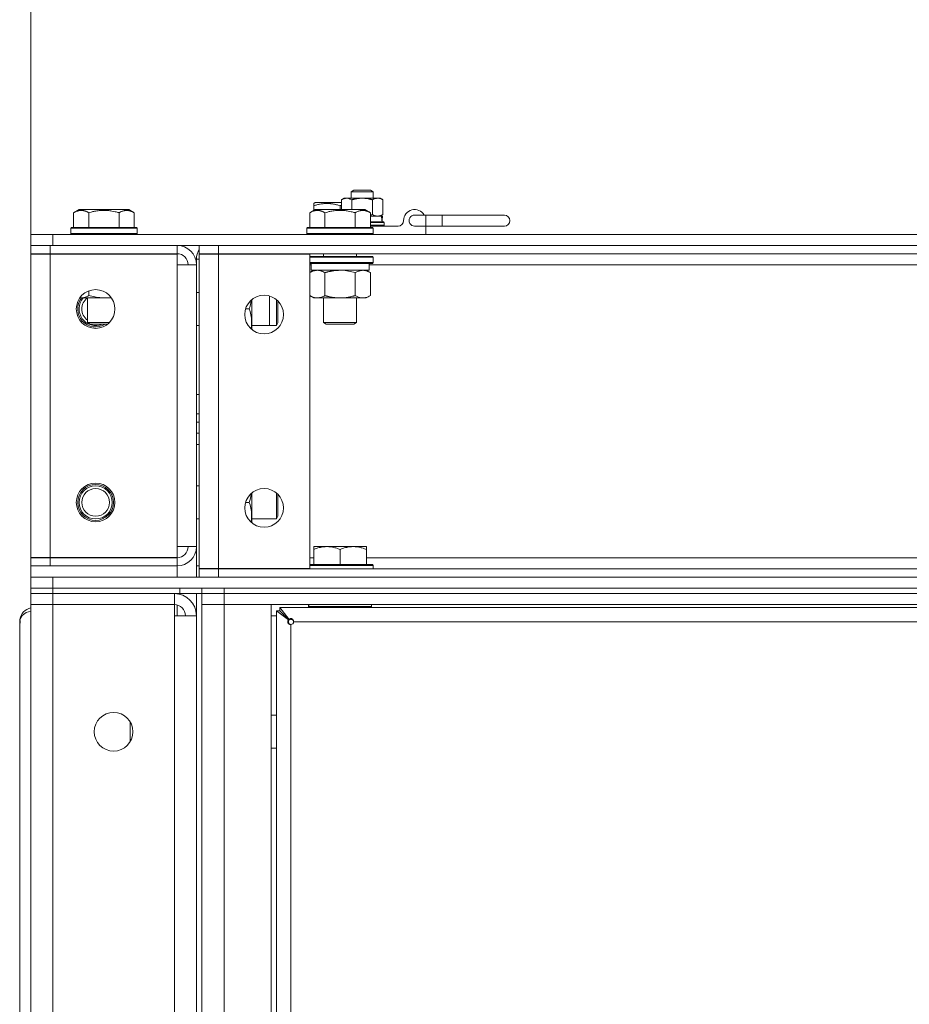
# Model space of a CAD drawing. Units: millimetres. Extents: x 0 to 29700, y -7 to 21000.
# Drawn here: x 4735 to 5057, y 17015 to 17371 of the extents above; entities that cross this region are included whole.
import ezdxf

# ---------------------------------------------------------------- set-up
doc = ezdxf.new("R2010")
doc.units = ezdxf.units.MM
doc.linetypes.add('K5LT_THIN', pattern=[0])
for name, color, linetype, true_color in [('DIM', 6, 'Continuous', 0xff00ff), ('R', 1, 'Continuous', 0xff0000), ('WELDING', 7, 'Continuous', 0xffffff)]:
    doc.layers.add(name, color=color, linetype=linetype, true_color=true_color)

msp = doc.modelspace()

# ---------------------------------------------------------------- linework, layer by layer
at = {"layer": 'DIM', "color": 7, "linetype": 'K5LT_THIN', "lineweight": 18}
for p, q in [((4739.36, 17293.15), (4739.36, 19132.46)), ((4739.36, 17286.05), (4739.36, 18371.67))]:
    msp.add_line(p, q, dxfattribs=at)
at = {"layer": 'R', "color": 7, "linetype": 'K5LT_THIN', "lineweight": 18}
for p, q in [((4855.36, 17308.57), (4856.36, 17309.15)), ((4855.36, 17306.25), (4855.36, 17308.57)), ((4855.36, 17308.57), (4855.9, 17308.57)), ((4855.9, 17308.57), (4863.36, 17308.57)), ((4856.36, 17309.15), (4856.77, 17309.15)), ((4856.77, 17309.15), (4862.36, 17309.15)), ((4863.36, 17308.57), (4862.36, 17309.15)), ((4863.36, 17306.25), (4863.36, 17308.57)), ((4841.86, 17304.34), (4842.39, 17304.65)), ((4851.86, 17304.65), (4842.39, 17304.65)), ((4851.86, 17305.67), (4852.86, 17306.25)), ((4851.86, 17302.15), (4851.86, 17305.67)), ((4852.86, 17306.25), (4864.99, 17306.25)), ((4855.61, 17302.15), (4855.61, 17305.67)), ((4863.12, 17300.33), (4863.12, 17305.67)), ((4864.99, 17306.25), (4865.86, 17306.25)), ((4866.87, 17305.67), (4865.86, 17306.25)), ((4866.87, 17300.33), (4866.87, 17305.67)), ((4754.89, 17300.99), (4756.89, 17302.15)), ((4765.86, 17302.15), (4756.89, 17302.15)), ((4774.84, 17302.15), (4765.86, 17302.15)), ((4776.83, 17300.99), (4774.84, 17302.15)), ((4840.39, 17300.99), (4842.39, 17302.15)), ((4841.86, 17303.49), (4841.86, 17304.34)), ((4841.86, 17303.49), (4841.86, 17301.84)), ((4851.36, 17302.15), (4842.39, 17302.15)), ((4851.36, 17303.49), (4851.36, 17302.15)), ((4860.34, 17302.15), (4851.36, 17302.15)), ((4862.33, 17300.99), (4860.34, 17302.15)), ((4754.89, 17300.99), (4754.89, 17295.65)), ((4760.38, 17300.99), (4760.38, 17295.65)), ((4771.35, 17300.99), (4771.35, 17295.65)), ((4776.83, 17300.99), (4776.83, 17295.65)), ((4840.39, 17300.99), (4840.39, 17295.65)), ((4845.88, 17300.99), (4845.88, 17295.65)), ((4856.85, 17300.99), (4856.85, 17295.65)), ((4862.33, 17300.99), (4862.33, 17295.65)), ((4862.33, 17299.75), (4866.35, 17299.75)), ((4862.33, 17297.75), (4867.19, 17297.75)), ((4862.33, 17297.45), (4867.36, 17297.45)), ((4866.87, 17300.33), (4865.86, 17299.75)), ((4866.72, 17299.75), (4866.35, 17299.75)), ((4867.36, 17297.45), (4867.19, 17297.75)), ((4867.36, 17296.45), (4867.36, 17297.45)), ((4878.36, 17300.15), (4882.36, 17300.15)), ((4882.36, 17300.15), (4888.36, 17300.15)), ((4882.36, 17300.15), (4882.36, 17296.15)), ((4888.36, 17300.15), (4910.86, 17300.15)), ((4888.36, 17300.15), (4888.36, 17296.15)), ((4753.86, 17295.35), (4754.04, 17295.65)), ((4753.86, 17295.35), (4753.86, 17293.45)), ((4765.86, 17295.35), (4753.86, 17295.35)), ((4765.86, 17295.65), (4754.04, 17295.65)), ((4777.69, 17295.65), (4765.86, 17295.65)), ((4777.86, 17295.35), (4765.86, 17295.35)), ((4777.86, 17295.35), (4777.69, 17295.65)), ((4777.86, 17295.35), (4777.86, 17293.45)), ((4839.36, 17295.35), (4839.54, 17295.65)), ((4839.36, 17295.35), (4839.54, 17295.65)), ((4839.36, 17295.35), (4839.36, 17293.45)), ((4851.36, 17295.35), (4839.36, 17295.35)), ((4851.36, 17295.65), (4839.54, 17295.65)), ((4863.19, 17295.65), (4851.36, 17295.65)), ((4863.36, 17295.35), (4851.36, 17295.35)), ((4862.33, 17296.45), (4867.36, 17296.45)), ((4862.33, 17296.15), (4872.36, 17296.15)), ((4863.36, 17295.35), (4863.19, 17295.65)), ((4863.36, 17295.35), (4863.36, 17293.45)), ((4867.36, 17296.45), (4867.19, 17296.15)), ((4878.36, 17296.15), (4882.36, 17296.15)), ((4882.36, 17296.15), (4882.36, 17293.15)), ((4882.36, 17296.15), (4888.36, 17296.15)), ((4888.36, 17296.15), (4910.86, 17296.15)), ((4739.36, 17293.15), (4747.36, 17293.15)), ((4739.36, 17289.15), (4739.36, 17293.15)), ((4747.36, 17293.15), (6663.36, 17293.15)), ((4747.36, 17289.15), (4747.36, 17293.15)), ((4753.86, 17293.45), (4754.04, 17293.15)), ((4765.86, 17293.45), (4753.86, 17293.45)), ((4777.86, 17293.45), (4765.86, 17293.45)), ((4777.86, 17293.45), (4777.69, 17293.15)), ((4839.36, 17293.45), (4839.54, 17293.15)), ((4851.36, 17293.45), (4839.36, 17293.45)), ((4863.36, 17293.45), (4851.36, 17293.45)), ((4863.36, 17293.45), (4863.19, 17293.15)), ((4739.36, 17289.15), (4746.36, 17289.15)), ((4739.36, 17286.15), (4739.36, 17289.15)), ((4746.36, 17289.15), (4792.36, 17289.15)), ((4746.36, 17286.15), (4746.36, 17289.15)), ((4747.36, 17289.15), (6663.36, 17289.15)), ((4792.36, 17286.15), (4792.36, 17289.15)), ((4800.36, 17286.15), (4800.36, 17289.15)), ((4807.36, 17286.15), (4807.36, 17289.15)), ((4807.36, 17289.15), (6135.36, 17289.15)), ((4746.36, 17286.15), (4739.36, 17286.15)), ((4739.36, 17286.05), (4746.36, 17286.05)), ((4739.36, 17176.25), (4739.36, 17286.05)), ((4746.36, 17286.15), (4792.36, 17286.15)), ((4746.36, 17286.05), (4792.36, 17286.05)), ((4746.36, 17286.05), (4746.36, 17176.25)), ((4759.86, 17286.15), (4759.86, 17286.05)), ((4771.86, 17286.15), (4771.86, 17286.05)), ((4792.36, 17286.05), (4792.36, 17282.15)), ((4799.36, 17284.15), (4799.36, 17282.15)), ((4799.36, 17284.15), (4800.36, 17284.15)), ((4807.36, 17286.15), (4800.36, 17286.15)), ((4800.36, 17172.25), (4800.36, 17286.05)), ((4800.36, 17286.05), (4807.36, 17286.05)), ((4804.36, 17286.05), (4804.36, 17286.15)), ((4806.36, 17286.15), (4806.36, 17286.05)), ((4807.36, 17286.15), (6135.36, 17286.15)), ((4807.36, 17286.15), (4807.36, 17286.05)), ((4807.36, 17286.05), (4840.36, 17286.05)), ((4807.36, 17286.05), (4807.36, 17172.25)), ((4840.36, 17286.05), (4840.36, 17172.25)), ((4851.36, 17285.15), (4840.36, 17285.15)), ((4851.36, 17284.85), (4840.36, 17284.85)), ((4845.36, 17286.15), (4845.36, 17285.15)), ((4863.19, 17285.15), (4851.36, 17285.15)), ((4863.36, 17284.85), (4851.36, 17284.85)), ((4857.36, 17286.15), (4857.36, 17285.15)), ((4863.36, 17284.85), (4863.19, 17285.15)), ((4863.36, 17284.85), (4863.36, 17282.95)), ((4792.36, 17180.15), (4792.36, 17282.15)), ((4792.36, 17282.15), (4799.36, 17282.15)), ((4799.36, 17282.15), (4799.36, 17180.15)), ((4851.36, 17282.95), (4840.36, 17282.95)), ((4851.36, 17282.65), (4840.36, 17282.65)), ((4840.36, 17282.15), (4840.86, 17282.15)), ((4840.39, 17279.3), (4841.86, 17280.15)), ((4840.86, 17282.65), (4840.86, 17280.15)), ((4861.86, 17280.15), (4840.86, 17280.15)), ((4863.36, 17282.95), (4851.36, 17282.95)), ((4863.19, 17282.65), (4851.36, 17282.65)), ((4862.33, 17279.3), (4860.86, 17280.15)), ((4861.86, 17282.65), (4861.86, 17280.15)), ((4861.86, 17282.15), (5088.86, 17282.15)), ((4863.36, 17282.95), (4863.19, 17282.65)), ((4840.39, 17279.3), (4840.39, 17271)), ((4845.88, 17279.3), (4845.88, 17271)), ((4856.85, 17279.3), (4856.85, 17271)), ((4862.33, 17279.3), (4862.33, 17271)), ((4760.38, 17272.69), (4760.38, 17271)), ((4757.64, 17270.15), (4757.12, 17270.15)), ((4768.61, 17270.15), (4757.64, 17270.15)), ((4759.86, 17270.15), (4759.86, 17261.22)), ((4799.36, 17272.15), (4800.36, 17272.15)), ((4799.36, 17272.15), (4800.36, 17272.15)), ((4819.36, 17269.51), (4819.36, 17258.78)), ((4825.79, 17270.88), (4825.79, 17263.15)), ((4828.29, 17269.57), (4828.29, 17260.15)), ((4828.86, 17269.05), (4828.86, 17261.15)), ((4840.39, 17271), (4841.86, 17270.15)), ((4843.14, 17270.15), (4841.86, 17270.15)), ((4860.86, 17270.15), (4843.14, 17270.15)), ((4845.36, 17270.15), (4845.36, 17261.22)), ((4857.36, 17270.15), (4857.36, 17261.22)), ((4862.33, 17271), (4860.86, 17270.15)), ((4817.16, 17266.15), (4818.51, 17266.15)), ((4825.79, 17263.15), (4825.79, 17260.15)), ((4759.86, 17261.22), (4760.86, 17260.65)), ((4765.86, 17261.22), (4759.86, 17261.22)), ((4765.86, 17260.65), (4760.86, 17260.65)), ((4767.84, 17261.22), (4765.86, 17261.22)), ((4767.19, 17260.65), (4765.86, 17260.65)), ((4799.36, 17260.15), (4800.36, 17260.15)), ((4799.36, 17260.15), (4800.36, 17260.15)), ((4819.36, 17260.15), (4825.79, 17260.15)), ((4819.36, 17260.15), (4828.29, 17260.15)), ((4828.29, 17260.15), (4828.86, 17261.15)), ((4845.36, 17261.22), (4846.36, 17260.65)), ((4851.36, 17261.22), (4845.36, 17261.22)), ((4851.36, 17260.65), (4846.36, 17260.65)), ((4857.36, 17261.22), (4851.36, 17261.22)), ((4856.36, 17260.65), (4851.36, 17260.65)), ((4857.36, 17261.22), (4856.36, 17260.65)), ((4799.36, 17235.15), (4800.36, 17235.15)), ((4799.36, 17228.15), (4800.36, 17228.15)), ((4800.36, 17225.15), (4799.36, 17225.15)), ((4800.36, 17221.15), (4799.36, 17221.15)), ((4800.36, 17217.15), (4799.36, 17217.15)), ((4799.36, 17202.15), (4800.36, 17202.15)), ((4819.36, 17199.51), (4819.36, 17188.78)), ((4828.29, 17199.57), (4828.29, 17190.15)), ((4828.86, 17199.05), (4828.86, 17191.15)), ((4817.16, 17196.15), (4818.51, 17196.15)), ((4828.29, 17190.15), (4828.86, 17191.15)), ((4799.36, 17190.15), (4800.36, 17190.15)), ((4819.36, 17190.15), (4828.29, 17190.15)), ((4792.36, 17180.15), (4792.36, 17176.25)), ((4799.36, 17180.15), (4792.36, 17180.15)), ((4799.36, 17180.15), (4799.36, 17173.15)), ((4841.84, 17180.15), (4841.84, 17179.15)), ((4841.84, 17180.15), (4846.6, 17180.15)), ((4846.6, 17180.15), (4856.13, 17180.15)), ((4856.13, 17180.15), (4860.89, 17180.15)), ((4860.89, 17179.15), (4860.89, 17180.15)), ((4841.84, 17173.65), (4841.84, 17179.15)), ((4851.36, 17173.65), (4851.36, 17179.15)), ((4860.89, 17173.65), (4860.89, 17179.15)), ((4746.36, 17176.25), (4739.36, 17176.25)), ((4739.36, 17176.15), (4739.36, 17173.15)), ((4739.36, 17176.15), (4746.36, 17176.15)), ((4739.36, 17173.15), (4739.36, 17169.15)), ((4746.36, 17173.15), (4739.36, 17173.15)), ((4792.36, 17176.25), (4746.36, 17176.25)), ((4746.36, 17176.25), (4746.36, 17176.15)), ((4792.36, 17176.15), (4746.36, 17176.15)), ((4746.36, 17176.15), (4746.36, 17173.15)), ((4792.36, 17173.15), (4746.36, 17173.15)), ((4753.36, 17176.15), (4753.36, 17176.25)), ((4777.36, 17176.15), (4777.36, 17176.25)), ((4792.36, 17176.15), (4792.36, 17173.15)), ((4792.36, 17173.15), (4792.36, 17169.15)), ((4799.36, 17173.15), (4799.36, 17169.15)), ((4800.36, 17173.15), (4799.36, 17173.15)), ((4840.36, 17176.15), (4841.84, 17176.15)), ((4840.36, 17173.65), (4863.06, 17173.65)), ((4840.36, 17173.35), (4863.36, 17173.35)), ((4860.89, 17176.15), (5089.84, 17176.15)), ((4863.06, 17173.65), (4863.36, 17173.35)), ((4863.36, 17172.15), (4863.36, 17173.35)), ((4807.36, 17172.25), (4800.36, 17172.25)), ((4800.36, 17172.15), (4800.36, 17169.15)), ((4800.36, 17172.15), (4807.36, 17172.15)), ((4804.36, 17172.15), (4804.36, 17172.25)), ((4840.36, 17172.25), (4807.36, 17172.25)), ((4807.36, 17172.25), (4807.36, 17172.15)), ((4807.36, 17172.15), (4807.36, 17169.15)), ((4807.36, 17172.15), (6135.36, 17172.15)), ((4839.36, 17172.15), (4839.36, 17172.25)), ((4739.36, 17169.15), (4747.36, 17169.15)), ((4739.36, 17165.15), (4739.36, 17169.15)), ((4747.36, 17169.15), (7031.36, 17169.15)), ((4747.36, 17165.15), (4747.36, 17169.15)), ((4807.36, 17169.15), (6135.36, 17169.15)), ((4747.36, 17165.15), (4739.36, 17165.15)), ((4739.36, 17163.15), (4739.36, 17165.15)), ((4739.36, 17165.15), (4747.36, 17165.15)), ((4739.36, 17163.15), (4747.36, 17163.15)), ((4739.36, 17163.15), (4739.36, 17159.15)), ((4747.36, 17163.15), (4739.36, 17163.15)), ((4747.36, 17165.15), (7031.36, 17165.15)), ((4747.36, 17165.15), (4793.36, 17165.15)), ((4747.36, 17163.15), (4747.36, 17165.15)), ((4747.36, 17163.15), (4747.36, 17159.15)), ((4791.36, 17163.15), (4747.36, 17163.15)), ((4747.36, 17163.15), (4793.36, 17163.15)), ((4791.36, 17163.15), (4791.36, 17159.15)), ((4792.36, 17163.08), (4792.36, 17163.15)), ((4793.36, 17165.15), (4793.36, 17163.15)), ((4801.3, 17163.15), (4793.36, 17163.15)), ((4799.36, 16663.15), (4799.36, 17163.15)), ((4801.36, 17163.15), (4801.3, 17163.15)), ((4801.36, 17165.15), (4801.36, 17163.15)), ((4801.36, 17165.15), (4801.36, 17163.15)), ((4801.36, 17163.15), (4809.36, 17163.15)), ((4809.36, 17163.15), (4801.36, 17163.15)), ((4801.36, 16663.15), (4801.36, 17163.15)), ((6133.36, 17165.15), (4809.36, 17165.15)), ((4809.36, 17165.15), (4809.36, 17163.15)), ((6133.36, 17163.15), (4809.36, 17163.15)), ((4809.36, 17163.15), (4809.36, 17159.15)), ((6133.36, 17163.15), (4809.36, 17163.15)), ((4747.36, 17159.15), (4739.36, 17159.15)), ((4739.36, 16667.15), (4739.36, 17159.15)), ((4739.36, 17159.15), (4747.36, 17159.15)), ((4747.36, 17159.15), (4791.36, 17159.15)), ((4747.36, 17159.15), (4747.36, 16667.15)), ((4791.36, 17159.15), (4791.36, 17155.15)), ((4792.36, 17155.15), (4792.36, 17159.02)), ((4801.36, 17159.15), (4809.36, 17159.15)), ((4809.36, 17159.15), (4801.36, 17159.15)), ((6133.36, 17159.15), (4809.36, 17159.15)), ((4809.36, 17159.15), (4809.36, 16667.15)), ((4809.36, 17159.15), (4826.36, 17159.15)), ((4826.36, 17159.15), (4826.36, 16667.15)), ((4839.99, 17159.15), (4839.97, 17158.45)), ((4840.03, 17159.15), (4840.1, 17158.45)), ((4862.76, 17158.45), (4862.76, 17159.15)), ((4791.36, 16671.15), (4791.36, 17155.15)), ((4791.36, 17155.15), (4799.36, 17155.15)), ((4828.36, 17155.15), (4826.36, 17155.15)), ((4828.36, 16671.35), (4828.36, 17156.95)), ((4832.69, 17153.62), (4828.36, 17156.95)), ((4828.36, 17156.95), (4829.56, 17156.95)), ((4829.56, 17158.15), (6113.16, 17158.15)), ((4829.56, 17156.95), (4829.56, 17158.15)), ((4829.56, 17158.15), (4832.89, 17153.82)), ((4829.56, 17156.95), (4832.89, 17153.62)), ((4832.89, 17153.62), (4829.56, 17156.95)), ((4840.1, 17158.45), (4862.76, 17158.45)), ((4840.44, 17158.15), (4862.46, 17158.15)), ((4862.76, 17158.45), (4862.46, 17158.15)), ((4735.36, 17151.95), (4735.36, 17152.95)), ((4735.36, 17152.95), (4735.5, 17152.95)), ((4735.36, 16676.35), (4735.36, 17151.95)), ((4735.44, 17153.82), (4735.49, 17153.81)), ((4832.69, 17153.62), (4832.89, 17153.62)), ((4832.89, 17153.82), (4832.89, 17153.62)), ((4833.56, 17151.95), (4833.56, 16676.35)), ((6108.16, 17152.95), (4834.56, 17152.95)), ((4775.36, 17109.54), (4775.36, 17116.75)), ((4828.29, 17119.15), (4826.36, 17119.15)), ((4828.36, 17119.01), (4828.29, 17119.15)), ((4828.29, 17113.15), (4828.29, 17119.15)), ((4828.29, 17107.15), (4828.29, 17113.15)), ((4828.29, 17107.15), (4826.36, 17107.15)), ((4828.36, 17107.28), (4828.29, 17107.15))]:
    msp.add_line(p, q, dxfattribs=at)
for centre, radius in [((4762.86, 17266.15), 7), ((4823.86, 17264.15), 7), ((4762.86, 17196.15), 7), ((4762.86, 17196.15), 6.5), ((4762.86, 17196.15), 6), ((4762.86, 17196.15), 5), ((4823.86, 17194.15), 7), ((4769.36, 17113.15), 7)]:
    msp.add_circle(centre, radius, dxfattribs=at)
for centre, radius, start, end in [((4878.36, 17298.15), 4, 30, 180), ((4872.36, 17298.15), 2, 270, 0), ((4878.36, 17298.15), 2, 89.9995, 270.0005), ((4910.86, 17298.15), 2, 270, 90), ((4792.36, 17282.15), 7, 0, 90), ((4806.36, 17284.15), 7, 148.9973, 180), ((4792.36, 17282.15), 4, 0, 90), ((4806.36, 17284.15), 4, 150, 151.6406), ((4762.86, 17266.15), 6.5, 142.0201, 302.2042), ((4762.86, 17266.15), 6, 138.1897, 293.5565), ((4762.86, 17266.15), 5, 126.8699, 233.1301), ((4792.36, 17180.15), 4, 270, 0), ((4792.36, 17180.15), 7, 270, 0), ((4791.36, 17155.15), 8, 0, 90), ((4791.36, 17155.15), 4, 0, 90), ((4740.56, 17152.95), 5.2, 103.3424, 170.3769), ((4740.56, 17152.95), 5.2, 170.3769, 180), ((4833.56, 17152.95), 1, 270, 0)]:
    msp.add_arc(centre, radius, start, end, dxfattribs=at)
for centre, start_param, end_param in [((4859.36, 17293.75), -1.350356, -1.236622), ((4859.36, 17301.75), 4.491949, 4.60284)]:
    msp.add_ellipse(centre, major_axis=(0, 18.29), ratio=0.40452, start_param=start_param, end_param=end_param, dxfattribs=at)
at = {"layer": 'WELDING', "color": 7, "linetype": 'K5LT_THIN', "lineweight": 18}
for p, q in [((4851.53, 17303.55), (4851.36, 17303.49)), ((4851.69, 17303.6), (4851.53, 17303.55)), ((4851.86, 17303.65), (4851.69, 17303.6)), ((4862.33, 17300.12), (4862.37, 17300.13)), ((4862.37, 17300.13), (4862.37, 17300.13)), ((4862.37, 17300.13), (4862.37, 17300.13)), ((4862.37, 17300.13), (4862.38, 17300.13)), ((4862.38, 17300.13), (4862.39, 17300.13)), ((4862.39, 17300.13), (4862.4, 17300.14)), ((4862.4, 17300.14), (4862.44, 17300.15)), ((4862.44, 17300.15), (4862.51, 17300.16)), ((4862.51, 17300.16), (4862.64, 17300.2)), ((4862.64, 17300.2), (4862.9, 17300.27)), ((4862.9, 17300.27), (4863.12, 17300.33)), ((4853.21, 17280.04), (4851.36, 17280.15)), ((4855.05, 17279.75), (4853.21, 17280.04)), ((4856.85, 17279.3), (4855.05, 17279.75)), ((4757.14, 17270.18), (4757.3, 17270.16)), ((4757.3, 17270.16), (4757.47, 17270.15)), ((4757.47, 17270.15), (4757.64, 17270.15)), ((4760.38, 17271), (4763.03, 17270.38)), ((4763.03, 17270.38), (4765.75, 17270.15)), ((4765.75, 17270.15), (4768.46, 17270.35)), ((4819.1, 17268.33), (4819.28, 17269.44)), ((4818.51, 17266.15), (4818.84, 17267.23)), ((4818.79, 17265.26), (4818.51, 17266.15)), ((4818.84, 17267.23), (4819.1, 17268.33)), ((4819.27, 17262.89), (4818.79, 17265.26)), ((4819.33, 17260.47), (4819.27, 17262.89)), ((4819.13, 17258.99), (4819.33, 17260.47)), ((4818.84, 17197.23), (4819.1, 17198.33)), ((4819.1, 17198.33), (4819.28, 17199.44)), ((4818.51, 17196.15), (4818.84, 17197.23)), ((4818.79, 17195.26), (4818.51, 17196.15)), ((4819.27, 17192.89), (4818.79, 17195.26)), ((4819.33, 17190.47), (4819.27, 17192.89)), ((4819.13, 17188.99), (4819.33, 17190.47)), ((4736.26, 17155.2), (4735.47, 17153.77)), ((4737.7, 17156.29), (4736.26, 17155.2)), ((4739.36, 17156.84), (4737.7, 17156.29)), ((4735.47, 17153.77), (4735.44, 17153.62))]:
    msp.add_line(p, q, dxfattribs=at)
for points, knots in [([(4855.61, 17305.67), (4855.43, 17305.77), (4855.14, 17305.92), (4854.76, 17306.07), (4854.53, 17306.14), (4854.31, 17306.19), (4854.07, 17306.23), (4853.79, 17306.25), (4853.54, 17306.24), (4853.33, 17306.22), (4853.11, 17306.18), (4852.9, 17306.13), (4852.61, 17306.03), (4852.26, 17305.89), (4851.99, 17305.74), (4851.86, 17305.67)], [0, 0, 0, 0, 2.402098, 3.730014, 4.86269, 5.269184, 6.530032, 8.002242, 8.778571, 9.697781, 10.615939, 11.535476, 12.447686, 14.229245, 16, 16, 16, 16]), ([(4863.12, 17305.67), (4863.04, 17305.69), (4862.88, 17305.73), (4862.64, 17305.8), (4862.4, 17305.86), (4862.14, 17305.92), (4861.86, 17305.98), (4861.47, 17306.06), (4861.12, 17306.11), (4860.83, 17306.15), (4860.7, 17306.17), (4860.57, 17306.18), (4860.39, 17306.2), (4860.17, 17306.22), (4859.9, 17306.24), (4859.67, 17306.24), (4859.5, 17306.25), (4859.32, 17306.25), (4859.1, 17306.24), (4858.83, 17306.24), (4858.56, 17306.22), (4858.29, 17306.2), (4858.03, 17306.17), (4857.76, 17306.14), (4857.49, 17306.1), (4857.18, 17306.04), (4856.89, 17305.98), (4856.62, 17305.93), (4856.41, 17305.88), (4856.21, 17305.83), (4856.01, 17305.78), (4855.81, 17305.72), (4855.68, 17305.69), (4855.61, 17305.67)], [0, 0, 0, 0, 0.195043, 0.390086, 0.585129, 0.780172, 1.018175, 1.256178, 1.732185, 1.837668, 1.943151, 2.048635, 2.154118, 2.365085, 2.576052, 2.788026, 2.894013, 3, 3.21147, 3.422941, 3.634411, 3.845882, 4.057352, 4.268823, 4.480293, 4.691764, 5.018823, 5.182352, 5.345882, 5.509411, 5.672941, 5.83647, 6, 6, 6, 6]), ([(4864.99, 17306.25), (4864.86, 17306.25), (4864.62, 17306.23), (4864.23, 17306.15), (4863.73, 17305.99), (4863.35, 17305.8), (4863.12, 17305.67)], [0, 0, 0, 0, 1.408334, 2.699716, 4.347771, 7, 7, 7, 7]), ([(4866.87, 17305.67), (4866.66, 17305.79), (4866.34, 17305.95), (4865.92, 17306.1), (4865.6, 17306.19), (4865.29, 17306.24), (4865.09, 17306.25), (4864.99, 17306.25)], [0, 0, 0, 0, 2.763221, 4.094984, 5.429703, 6.74369, 8, 8, 8, 8]), ([(4760.38, 17300.99), (4760.05, 17301.18), (4759.66, 17301.38), (4759.16, 17301.57), (4758.9, 17301.66), (4758.62, 17301.73), (4758.34, 17301.79), (4758.01, 17301.83), (4757.66, 17301.85), (4757.3, 17301.83), (4756.98, 17301.79), (4756.63, 17301.73), (4756.2, 17301.61), (4755.6, 17301.37), (4755.15, 17301.14), (4754.89, 17300.99)], [0, 0, 0, 0, 2.912728, 3.529104, 4.366059, 5.20805, 5.90491, 6.841792, 7.999747, 8.992853, 9.878966, 10.753647, 12.031595, 13.665019, 16, 16, 16, 16]), ([(4765.86, 17301.84), (4765.58, 17301.84), (4765.01, 17301.83), (4764.16, 17301.76), (4763.31, 17301.65), (4762.34, 17301.49), (4761.36, 17301.27), (4760.67, 17301.08), (4760.38, 17300.99)], [0, 0, 0, 0, 3.829997, 7.659995, 11.489992, 15.319989, 20.90052, 24.973438, 24.973438, 24.973438, 24.973438]), ([(4771.35, 17300.99), (4771.26, 17301.02), (4771.02, 17301.09), (4770.54, 17301.22), (4769.77, 17301.4), (4768.9, 17301.58), (4768.05, 17301.7), (4767.32, 17301.78), (4766.59, 17301.83), (4766.11, 17301.84), (4765.86, 17301.84)], [0, 0, 0, 0, 1.235584, 3.294892, 6.795714, 11.875088, 15.149676, 18.424263, 21.698851, 24.973438, 24.973438, 24.973438, 24.973438]), ([(4776.83, 17300.99), (4776.51, 17301.18), (4776.11, 17301.38), (4775.61, 17301.57), (4775.35, 17301.66), (4775.08, 17301.73), (4774.79, 17301.79), (4774.47, 17301.83), (4774.11, 17301.85), (4773.76, 17301.83), (4773.44, 17301.79), (4773.09, 17301.73), (4772.65, 17301.61), (4772.05, 17301.37), (4771.61, 17301.14), (4771.35, 17300.99)], [0, 0, 0, 0, 2.912728, 3.529104, 4.366059, 5.20805, 5.90491, 6.841792, 7.999747, 8.992853, 9.878966, 10.753647, 12.031595, 13.665019, 16, 16, 16, 16]), ([(4845.88, 17300.99), (4845.55, 17301.18), (4845.16, 17301.38), (4844.66, 17301.57), (4844.4, 17301.66), (4844.12, 17301.73), (4843.84, 17301.79), (4843.51, 17301.83), (4843.16, 17301.85), (4842.8, 17301.83), (4842.48, 17301.79), (4842.13, 17301.73), (4841.7, 17301.61), (4841.1, 17301.37), (4840.65, 17301.14), (4840.39, 17300.99)], [0, 0, 0, 0, 2.912728, 3.529104, 4.366059, 5.20805, 5.90491, 6.841792, 7.999747, 8.992853, 9.878966, 10.753647, 12.031595, 13.665019, 16, 16, 16, 16]), ([(4851.36, 17303.49), (4850.93, 17303.64), (4850.36, 17303.81), (4849.6, 17303.99), (4849.18, 17304.08), (4848.73, 17304.17), (4848.31, 17304.23), (4847.82, 17304.29), (4847.26, 17304.33), (4846.65, 17304.35), (4846.04, 17304.33), (4845.48, 17304.29), (4844.88, 17304.23), (4844.04, 17304.09), (4843.01, 17303.85), (4842.24, 17303.62), (4841.86, 17303.49)], [0, 0, 0, 0, 2.392038, 3.094773, 4.121148, 4.638938, 5.533553, 6.324803, 7.269403, 8.499731, 9.554906, 10.496402, 11.42575, 12.783569, 14.941449, 17, 17, 17, 17]), ([(4851.36, 17301.84), (4851.08, 17301.84), (4850.51, 17301.83), (4849.66, 17301.76), (4848.81, 17301.65), (4847.84, 17301.49), (4846.86, 17301.27), (4846.17, 17301.08), (4845.88, 17300.99)], [0, 0, 0, 0, 3.829997, 7.659995, 11.489992, 15.319989, 20.90052, 24.973438, 24.973438, 24.973438, 24.973438]), ([(4856.85, 17300.99), (4856.76, 17301.02), (4856.52, 17301.09), (4856.04, 17301.22), (4855.27, 17301.4), (4854.4, 17301.58), (4853.55, 17301.7), (4852.82, 17301.78), (4852.09, 17301.83), (4851.61, 17301.84), (4851.36, 17301.84)], [0, 0, 0, 0, 1.235584, 3.294892, 6.795714, 11.875088, 15.149676, 18.424263, 21.698851, 24.973438, 24.973438, 24.973438, 24.973438]), ([(4862.33, 17300.99), (4862.01, 17301.18), (4861.61, 17301.38), (4861.11, 17301.57), (4860.85, 17301.66), (4860.58, 17301.73), (4860.29, 17301.79), (4859.97, 17301.83), (4859.61, 17301.85), (4859.26, 17301.83), (4858.94, 17301.79), (4858.59, 17301.73), (4858.15, 17301.61), (4857.55, 17301.37), (4857.11, 17301.14), (4856.85, 17300.99)], [0, 0, 0, 0, 2.912728, 3.529104, 4.366059, 5.20805, 5.90491, 6.841792, 7.999747, 8.992853, 9.878966, 10.753647, 12.031595, 13.665019, 16, 16, 16, 16]), ([(4863.12, 17300.33), (4863.36, 17300.19), (4863.71, 17300.01), (4864.17, 17299.86), (4864.48, 17299.79), (4864.75, 17299.75), (4864.92, 17299.75), (4864.99, 17299.75)], [0, 0, 0, 0, 3.216061, 4.562172, 5.854443, 7.091223, 8, 8, 8, 8]), ([(4864.99, 17299.75), (4865.12, 17299.75), (4865.38, 17299.77), (4865.82, 17299.86), (4866.32, 17300.03), (4866.68, 17300.22), (4866.87, 17300.33)], [0, 0, 0, 0, 1.435245, 2.875909, 4.882889, 7, 7, 7, 7]), ([(4843.14, 17280.15), (4842.96, 17280.15), (4842.6, 17280.12), (4842.16, 17280.04), (4841.66, 17279.9), (4841.1, 17279.68), (4840.63, 17279.44), (4840.39, 17279.3)], [0, 0, 0, 0, 1.523216, 3.057663, 3.814901, 5.878539, 8, 8, 8, 8]), ([(4845.88, 17279.3), (4845.63, 17279.44), (4845.2, 17279.66), (4844.59, 17279.91), (4844.06, 17280.05), (4843.58, 17280.13), (4843.27, 17280.15), (4843.14, 17280.15)], [0, 0, 0, 0, 2.217775, 3.830428, 5.353122, 6.821732, 8, 8, 8, 8]), ([(4851.36, 17280.15), (4851.18, 17280.15), (4850.82, 17280.14), (4850.26, 17280.11), (4849.71, 17280.07), (4849.22, 17280.01), (4848.86, 17279.96), (4848.63, 17279.93), (4848.46, 17279.9), (4848.29, 17279.87), (4848.12, 17279.84), (4847.94, 17279.8), (4847.75, 17279.76), (4847.53, 17279.72), (4847.22, 17279.65), (4846.9, 17279.57), (4846.58, 17279.49), (4846.35, 17279.43), (4846.11, 17279.37), (4845.96, 17279.32), (4845.88, 17279.3)], [0, 0, 0, 0, 0.447011, 0.894022, 1.341033, 1.788044, 2.071119, 2.212656, 2.354194, 2.495731, 2.637268, 2.778805, 2.920343, 3.117399, 3.314455, 3.708568, 3.905624, 4.10268, 4.299736, 4.496793, 4.496793, 4.496793, 4.496793]), ([(4859.59, 17280.15), (4859.47, 17280.15), (4859.22, 17280.14), (4858.85, 17280.09), (4858.48, 17280), (4858.02, 17279.86), (4857.47, 17279.64), (4857.05, 17279.42), (4856.85, 17279.3)], [0, 0, 0, 0, 1.192024, 2.404251, 3.60809, 4.765234, 6.955738, 9, 9, 9, 9]), ([(4862.33, 17279.3), (4862.05, 17279.46), (4861.61, 17279.69), (4861.05, 17279.9), (4860.66, 17280.01), (4860.31, 17280.09), (4859.95, 17280.14), (4859.71, 17280.15), (4859.59, 17280.15)], [0, 0, 0, 0, 2.905563, 4.375924, 5.511195, 6.679161, 7.850161, 9, 9, 9, 9]), ([(4757.64, 17270.15), (4757.82, 17270.15), (4758.13, 17270.17), (4758.62, 17270.26), (4759.15, 17270.41), (4759.75, 17270.65), (4760.17, 17270.88), (4760.38, 17271)], [0, 0, 0, 0, 1.597458, 2.676777, 4.235764, 6.182879, 8, 8, 8, 8]), ([(4840.39, 17271), (4840.73, 17270.8), (4841.21, 17270.56), (4841.86, 17270.34), (4842.27, 17270.23), (4842.7, 17270.16), (4842.98, 17270.15), (4843.14, 17270.15)], [0, 0, 0, 0, 3.005828, 4.318193, 5.5895, 6.632109, 8, 8, 8, 8]), ([(4843.14, 17270.15), (4843.32, 17270.15), (4843.63, 17270.17), (4844.12, 17270.26), (4844.65, 17270.41), (4845.25, 17270.65), (4845.67, 17270.88), (4845.88, 17271)], [0, 0, 0, 0, 1.597458, 2.676777, 4.235764, 6.182879, 8, 8, 8, 8]), ([(4845.88, 17271), (4845.97, 17270.97), (4846.16, 17270.92), (4846.43, 17270.84), (4846.71, 17270.77), (4847.26, 17270.63), (4848.03, 17270.47), (4849.01, 17270.31), (4849.73, 17270.22), (4850.28, 17270.18), (4850.64, 17270.16), (4850.94, 17270.15), (4851.18, 17270.15), (4851.42, 17270.15), (4851.72, 17270.15), (4852.09, 17270.16), (4852.45, 17270.18), (4852.93, 17270.22), (4853.53, 17270.28), (4854.45, 17270.42), (4855.34, 17270.6), (4856.1, 17270.79), (4856.53, 17270.9), (4856.74, 17270.96), (4856.85, 17271)], [0, 0, 0, 0, 0.360272, 0.720544, 1.080816, 1.441087, 2.882175, 4.029166, 5.176157, 5.634334, 6.092512, 6.546256, 6.773128, 7, 7.455961, 7.911922, 8.367882, 8.823843, 9.735765, 10.647686, 12.323843, 13.161922, 13.580961, 14, 14, 14, 14]), ([(4856.85, 17271), (4857.17, 17270.81), (4857.64, 17270.57), (4858.22, 17270.37), (4858.56, 17270.27), (4858.86, 17270.21), (4859.2, 17270.16), (4859.56, 17270.14), (4859.91, 17270.16), (4860.22, 17270.19), (4860.56, 17270.25), (4861, 17270.37), (4861.61, 17270.61), (4862.08, 17270.85), (4862.33, 17271)], [0, 0, 0, 0, 2.72415, 3.912285, 4.716446, 5.530362, 6.353984, 7.500189, 8.40607, 9.211142, 9.998759, 11.128707, 12.847273, 15, 15, 15, 15]), ([(4841.84, 17179.15), (4842.15, 17179.27), (4842.65, 17179.45), (4843.45, 17179.7), (4844.17, 17179.88), (4844.97, 17180.03), (4845.65, 17180.11), (4846.2, 17180.14), (4846.5, 17180.15), (4846.6, 17180.15)], [0, 0, 0, 0, 2.066603, 3.173746, 5.147824, 6.604769, 8.158967, 9.382212, 10, 10, 10, 10]), ([(4846.6, 17180.15), (4846.82, 17180.15), (4847.25, 17180.13), (4847.94, 17180.07), (4848.7, 17179.95), (4849.32, 17179.81), (4850, 17179.62), (4850.62, 17179.43), (4851.15, 17179.23), (4851.36, 17179.15)], [0, 0, 0, 0, 1.359844, 2.666467, 4.273007, 6.054275, 6.599984, 8.581902, 10, 10, 10, 10]), ([(4851.36, 17179.15), (4851.68, 17179.27), (4852.17, 17179.45), (4852.98, 17179.7), (4853.7, 17179.88), (4854.49, 17180.03), (4855.18, 17180.11), (4855.73, 17180.14), (4856.03, 17180.15), (4856.13, 17180.15)], [0, 0, 0, 0, 2.066603, 3.173746, 5.147824, 6.604769, 8.158967, 9.382212, 10, 10, 10, 10]), ([(4856.13, 17180.15), (4856.35, 17180.15), (4856.78, 17180.13), (4857.47, 17180.07), (4858.22, 17179.95), (4858.85, 17179.81), (4859.53, 17179.62), (4860.15, 17179.43), (4860.67, 17179.23), (4860.89, 17179.15)], [0, 0, 0, 0, 1.359844, 2.666467, 4.273007, 6.054275, 6.599984, 8.581902, 10, 10, 10, 10]), ([(4735.44, 17153.62), (4735.44, 17153.57), (4735.46, 17153.47), (4735.48, 17153.32), (4735.49, 17153.17), (4735.5, 17153.02), (4735.5, 17152.87), (4735.49, 17152.71), (4735.48, 17152.57), (4735.46, 17152.43), (4735.44, 17152.3), (4735.42, 17152.19), (4735.4, 17152.09), (4735.38, 17152.02), (4735.37, 17151.97), (4735.36, 17151.95), (4735.36, 17151.95), (4735.36, 17151.95)], [0, 0, 0, 0, 1.504505, 2.81434, 3.972756, 5.153591, 6.361741, 7.555487, 8.761047, 9.978755, 11.210245, 12.448996, 13.683637, 14.911265, 16.210718, 17.240384, 18, 18, 18, 18]), ([(4833.56, 17151.95), (4833.49, 17151.95), (4833.35, 17151.96), (4833.16, 17152), (4833, 17152.07), (4832.85, 17152.15), (4832.71, 17152.26), (4832.59, 17152.38), (4832.5, 17152.52), (4832.44, 17152.66), (4832.4, 17152.82), (4832.39, 17152.97), (4832.41, 17153.12), (4832.46, 17153.27), (4832.52, 17153.41), (4832.6, 17153.52), (4832.66, 17153.59), (4832.69, 17153.62)], [0, 0, 0, 0, 1.470866, 2.756302, 3.913126, 5.112062, 6.359704, 7.595701, 8.829867, 10.050416, 11.257472, 12.455125, 13.649414, 14.853025, 16.044355, 17.09644, 18, 18, 18, 18]), ([(4833.56, 17151.95), (4833.5, 17151.95), (4833.4, 17151.96), (4833.25, 17152.01), (4833.11, 17152.07), (4833, 17152.16), (4832.89, 17152.28), (4832.8, 17152.41), (4832.73, 17152.56), (4832.69, 17152.71), (4832.67, 17152.88), (4832.67, 17153.04), (4832.69, 17153.2), (4832.74, 17153.35), (4832.81, 17153.49), (4832.86, 17153.58), (4832.89, 17153.62)], [0, 0, 0, 0, 1.431968, 2.683968, 3.812303, 4.983484, 6.206496, 7.424194, 8.64762, 9.864829, 11.074261, 12.279315, 13.489232, 14.680729, 15.853079, 17, 17, 17, 17]), ([(4832.89, 17153.82), (4832.94, 17153.87), (4833.04, 17153.95), (4833.19, 17154.03), (4833.34, 17154.09), (4833.49, 17154.11), (4833.64, 17154.11), (4833.8, 17154.08), (4833.94, 17154.03), (4834.08, 17153.95), (4834.21, 17153.84), (4834.32, 17153.71), (4834.42, 17153.56), (4834.49, 17153.4), (4834.54, 17153.23), (4834.56, 17153.07), (4834.56, 17152.98), (4834.56, 17152.95)], [0, 0, 0, 0, 1.504505, 2.81434, 3.972756, 5.153591, 6.361741, 7.555487, 8.761047, 9.978755, 11.210245, 12.448996, 13.683637, 14.911265, 16.210718, 17.240384, 18, 18, 18, 18]), ([(4832.89, 17153.62), (4832.95, 17153.66), (4833.05, 17153.72), (4833.21, 17153.79), (4833.37, 17153.83), (4833.53, 17153.85), (4833.69, 17153.84), (4833.86, 17153.81), (4834.01, 17153.75), (4834.15, 17153.68), (4834.28, 17153.58), (4834.38, 17153.47), (4834.47, 17153.34), (4834.53, 17153.2), (4834.56, 17153.07), (4834.56, 17152.98), (4834.56, 17152.95)], [0, 0, 0, 0, 1.502176, 2.810833, 3.971347, 5.157416, 6.374463, 7.578465, 8.792784, 10.013189, 11.236206, 12.450171, 13.65881, 14.963383, 16.078753, 17, 17, 17, 17])]:
    msp.add_open_spline(points, degree=3, knots=knots, dxfattribs=at)
for points in [[(4839.97, 17158.45), (4840.06, 17158.35), (4840.16, 17158.25), (4840.26, 17158.15)], [(4840.1, 17158.45), (4840.21, 17158.35), (4840.33, 17158.25), (4840.44, 17158.15)]]:
    msp.add_open_spline(points, degree=3, dxfattribs=at)

doc.saveas('drawing.dxf')
